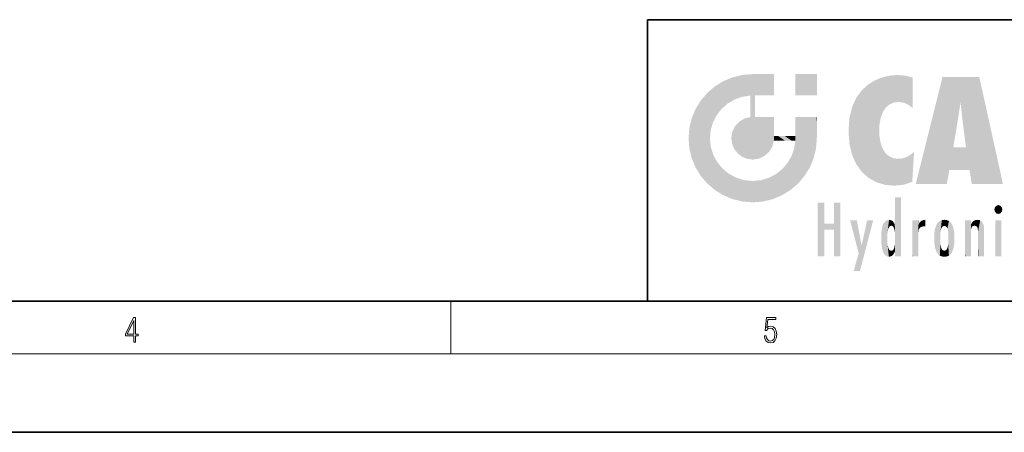
# Model space of a CAD drawing. Extents: x 0 to 420, y 0 to 297.
# Drawn here: x 182 to 257, y 0 to 32 of the extents above; entities that cross this region are included whole.
import ezdxf

# ---------------------------------------------------------------- set-up
doc = ezdxf.new("R2010")
doc.units = 0

msp = doc.modelspace()

# ---------------------------------------------------------------- linework, layer by layer
at = {"color": 7, "lineweight": 35}
for p, q in [((230, 31.5), (230, 10)), ((230, 31.5), (410, 31.5)), ((20, 10), (410, 10)), ((230, 10), (410, 10)), ((0, 0), (420, 0))]:
    msp.add_line(p, q, dxfattribs=at)
at = {"color": 7, "lineweight": 13}
for p, q in [((215, 6), (215, 10)), ((414, 6), (16, 6))]:
    msp.add_line(p, q, dxfattribs=at)
for points in [[(190.807846, 6.874945), (190.945541, 6.874945), (190.945541, 7.356169), (191.137482, 7.356169), (191.137482, 7.503595), (190.945541, 7.503595), (190.945541, 8.76368), (190.797424, 8.76368), (190.179901, 7.503595), (190.179901, 7.356169), (190.807846, 7.356169)], [(190.807846, 7.503595), (190.305069, 7.503595), (190.807846, 8.532803)], [(238.931976, 7.37564), (238.969543, 7.141982), (239.065506, 6.966739), (239.207367, 6.858255), (239.395126, 6.819312), (239.591232, 6.8666), (239.739349, 6.991774), (239.835327, 7.194833), (239.868698, 7.467434), (239.835327, 7.73169), (239.74353, 7.93475), (239.599579, 8.062706), (239.41391, 8.109993), (239.240753, 8.076613), (239.11557, 7.984819), (239.186508, 8.616252), (239.801941, 8.616252), (239.801941, 8.76368), (239.088455, 8.76368), (238.977875, 7.770633), (239.092621, 7.770633), (239.213623, 7.912497), (239.390961, 7.962566), (239.530731, 7.926405), (239.637131, 7.826266), (239.701797, 7.667712), (239.726837, 7.459089), (239.703888, 7.250466), (239.639221, 7.097476), (239.534912, 7.000119), (239.399292, 6.966739), (239.263687, 6.994555), (239.161469, 7.078004), (239.094711, 7.20596), (239.067581, 7.37564)]]:
    msp.add_lwpolyline(points, close=True, dxfattribs=at)
at = {"color": 114, "lineweight": 5}
for points in [[(235.788254, 26.799744), (236.128647, 25.095409), (236.490585, 27.096561), (236.653412, 25.40386)], [(237.243805, 27.282043), (236.490585, 27.096561), (237.235016, 25.611378), (236.653412, 25.40386)], [(237.243805, 27.282043), (237.235016, 25.611378), (238.037811, 27.346109), (237.861588, 25.706188)], [(238.214035, 24.082113), (238.037811, 27.346109), (238.037811, 20.820063), (237.861588, 25.706188)], [(238.158676, 27.346109), (238.077209, 27.346109), (238.214035, 24.082113), (238.037811, 27.346109)], [(238.34549, 27.346109), (238.158676, 27.346109), (238.227036, 25.714863), (238.214035, 25.714878)], [(238.214035, 25.714878), (238.158676, 27.346109), (238.214035, 24.096693), (238.214035, 24.082113)], [(238.34549, 27.346109), (238.227036, 25.714863), (238.853317, 27.346109), (238.941437, 25.713987)], [(239.654266, 27.346109), (238.853317, 27.346109), (239.394394, 25.713432), (238.941437, 25.713987)], [(239.654266, 27.346109), (239.394394, 25.713432), (239.633698, 25.713139), (239.561035, 25.713228)], [(239.654266, 27.346109), (239.633698, 25.713139), (239.668839, 25.713097)], [(239.668839, 27.346109), (239.654266, 27.346109), (239.668839, 25.727676), (239.668839, 25.713097)], [(239.668839, 27.346109), (239.668839, 25.727676), (239.668839, 27.038059), (239.668839, 26.529602)], [(239.668839, 27.346109), (239.668839, 27.038059), (239.668839, 27.306671), (239.668839, 27.225105)], [(242.932831, 27.346109), (242.932831, 25.71509), (241.301804, 27.346109), (241.301804, 25.71509)], [(242.932831, 27.346109), (241.301804, 27.346109), (242.932831, 27.346109)], [(248.225143, 27.173529), (247.761185, 27.036129), (247.872559, 24.20422), (247.788864, 23.920311)], [(248.225143, 27.173529), (247.872559, 24.20422), (248.111923, 24.675468), (247.987885, 24.471178)], [(248.225143, 27.173529), (248.111923, 24.675468), (248.686157, 27.252592), (248.262955, 24.855347)], [(248.262955, 24.855347), (248.509949, 25.047398), (248.686157, 27.252592), (248.813705, 25.172501)], [(248.686157, 27.252592), (248.813705, 25.172501), (249.077774, 27.275316), (249.179199, 25.217192)], [(249.077774, 27.275316), (249.179199, 25.217192), (249.676224, 27.230614), (249.594284, 25.161049)], [(249.676224, 27.230614), (249.594284, 25.161049), (249.967041, 24.97489)], [(250.24939, 27.080276), (249.676224, 27.230614), (250.24939, 24.740677), (249.967041, 24.97489)], [(250.24939, 27.080276), (250.24939, 24.740677), (250.24939, 25.910477), (250.24939, 24.761557)], [(250.24939, 27.080276), (250.24939, 25.910477), (250.24939, 26.906931), (250.24939, 26.638954)], [(250.24939, 27.080276), (250.24939, 26.906931), (250.24939, 27.023785)], [(252.850708, 18.967134), (252.523972, 27.134508), (250.48497, 18.967134)], [(255.329041, 27.134508), (252.523972, 27.134508), (254.067398, 23.646654), (253.898407, 25.184814)], [(253.898407, 25.184814), (252.523972, 27.134508), (253.042221, 20.017813), (252.850708, 18.967134)], [(255.329041, 27.134508), (254.067398, 23.646654), (254.089752, 23.475666), (254.074722, 23.590559)], [(255.329041, 27.134508), (254.089752, 23.475666), (254.211884, 22.541525), (254.123657, 23.216351)], [(255.329041, 27.134508), (254.211884, 22.541525), (254.315231, 21.751013), (254.313477, 21.764442)], [(255.329041, 27.134508), (254.315231, 21.751013), (254.75444, 18.967134), (254.585449, 20.017813)], [(255.329041, 27.134508), (254.75444, 18.967134), (257.131531, 18.967134)], [(235.146851, 26.401667), (234.576492, 25.912409), (234.835953, 23.087656), (234.773834, 22.451082)], [(235.146851, 26.401667), (234.835953, 23.087656), (235.297256, 24.22278), (235.014389, 23.682144)], [(235.146851, 26.401667), (235.297256, 24.22278), (235.788254, 26.799744)], [(235.297256, 24.22278), (235.672638, 24.697792), (235.788254, 26.799744), (236.128647, 25.095409)], [(246.340286, 26.084427), (246.383911, 19.863441), (246.795135, 26.508978), (246.901733, 19.408924)], [(246.795135, 26.508978), (246.901733, 19.408924), (247.283432, 26.823689), (247.49231, 19.084898)], [(247.283432, 26.823689), (247.49231, 19.084898), (247.761185, 27.036129)], [(247.49231, 19.084898), (247.692169, 23.050819), (247.761185, 27.036129), (247.714249, 23.477276)], [(247.761185, 27.036129), (247.714249, 23.477276), (247.788864, 23.920311)], [(234.576492, 18.989834), (234.576492, 25.912409), (234.087234, 25.342047)], [(235.146851, 18.500574), (234.773834, 22.451082), (234.576492, 18.989834), (234.576492, 25.912409)], [(238.037811, 20.820063), (237.861588, 25.706188), (237.861588, 25.691595)], [(238.037811, 20.820063), (237.861588, 25.691595), (237.861588, 24.380198), (237.861588, 24.889048)], [(238.214035, 25.714878), (238.214035, 24.096693), (238.214035, 25.406876), (238.214035, 24.898495)], [(238.214035, 25.714878), (238.214035, 25.406876), (238.214035, 25.675446), (238.214035, 25.593891)], [(245.943573, 25.535473), (245.954269, 20.448957), (246.340286, 26.084427), (246.383911, 19.863441)], [(233.689148, 24.700661), (234.087234, 19.560194), (234.087234, 25.342047), (234.576492, 18.989834)], [(245.423218, 24.006113), (245.628265, 21.165981), (245.629669, 24.847553), (245.954269, 20.448957)], [(245.629669, 24.847553), (245.954269, 20.448957), (245.943573, 25.535473)], [(253.898407, 25.184814), (253.042221, 20.017813), (253.352341, 21.787449), (253.346283, 21.751013)], [(253.898407, 25.184814), (253.352341, 21.787449), (253.394485, 22.040693), (253.365005, 21.863541)], [(253.898407, 25.184814), (253.394485, 22.040693), (253.658249, 23.625854), (253.477814, 22.541525)], [(253.898407, 25.184814), (253.658249, 23.625854), (253.78006, 24.415667), (253.661713, 23.646654)], [(233.392334, 23.998325), (233.689148, 20.201582), (233.689148, 24.700661), (234.087234, 19.560194)], [(237.398834, 23.948868), (237.607224, 20.878925), (237.861588, 24.071909)], [(238.037811, 20.820063), (237.861588, 24.111378), (237.607224, 20.878925), (237.861588, 24.071909)], [(238.037811, 20.820063), (237.861588, 24.380198), (237.861588, 24.111378), (237.861588, 24.193008)], [(238.517502, 20.893499), (238.249176, 24.082113), (238.037811, 20.820063), (238.214035, 24.082113)], [(238.517502, 20.893499), (238.48848, 24.082113), (238.249176, 24.082113), (238.321838, 24.082113)], [(238.517502, 20.893499), (238.94223, 21.098566), (238.48848, 24.082113), (238.941437, 24.082113)], [(239.655838, 24.082113), (238.941437, 24.082113), (239.2892, 21.412397), (238.94223, 21.098566)], [(239.655838, 24.082113), (239.2892, 21.412397), (239.65863, 22.274885), (239.535599, 21.812126)], [(239.668839, 24.082113), (239.655838, 24.082113), (239.668839, 22.627289), (239.65863, 22.274885)], [(239.668839, 24.082113), (239.668839, 22.627289), (239.668839, 23.354702), (239.668839, 22.640282)], [(239.668839, 24.082113), (239.668839, 23.354702), (239.668839, 23.974308), (239.668839, 23.807673)], [(239.668839, 24.082113), (239.668839, 23.974308), (239.668839, 24.046974)], [(241.499146, 18.989834), (241.422668, 24.082113), (241.301804, 24.082113), (241.341202, 24.082113)], [(241.499146, 18.989834), (241.301804, 24.082113), (241.301804, 23.354702), (241.301804, 24.06912)], [(241.422668, 24.082113), (241.499146, 18.989834), (241.609482, 24.082113), (241.988403, 19.560194)], [(241.609482, 24.082113), (241.988403, 19.560194), (242.117325, 24.082113), (242.38649, 20.201582)], [(242.117325, 24.082113), (242.38649, 20.201582), (242.918274, 24.082113), (242.683304, 20.903917)], [(242.918274, 24.082113), (242.683304, 20.903917), (242.86879, 21.657124)], [(242.86879, 21.657124), (242.932846, 22.45112), (242.918274, 24.082113), (242.932831, 23.774445)], [(242.918274, 24.082113), (242.932831, 23.774445), (242.932831, 24.082113), (242.932831, 23.961258)], [(242.932831, 24.082113), (242.932831, 23.961258), (242.932831, 24.042723)], [(233.206848, 23.245119), (233.392334, 20.903917), (233.392334, 23.998325), (233.689148, 20.201582)], [(236.480225, 22.930769), (236.631393, 21.631723), (236.685287, 23.355495), (236.887741, 21.301023)], [(236.685287, 23.355495), (236.887741, 21.301023), (236.9991, 23.702463), (237.218445, 21.044668)], [(236.9991, 23.702463), (237.218445, 21.044668), (237.398834, 23.948868), (237.607224, 20.878925)], [(241.499146, 18.989834), (241.301804, 23.354702), (241.301804, 22.735096), (241.301804, 22.90173)], [(242.932846, 23.266617), (242.932831, 23.774445), (242.932846, 22.465685), (242.932846, 22.45112)], [(245.348923, 22.996586), (245.421326, 22.015022), (245.423218, 24.006113), (245.628265, 21.165981)], [(233.142792, 22.45112), (233.206848, 21.657124), (233.206848, 23.245119), (233.392334, 20.903917)], [(236.406799, 22.451082), (236.465652, 22.020498), (236.480225, 22.930769), (236.631393, 21.631723)], [(239.668839, 22.627289), (239.65863, 22.274885), (239.708267, 22.627289), (239.673218, 22.274885)], [(240.475769, 22.274885), (239.708267, 22.627289), (239.673218, 22.274885)], [(240.475769, 22.274885), (239.976883, 22.627289), (239.708267, 22.627289), (239.789841, 22.627289)], [(240.475769, 22.274885), (240.984619, 22.274885), (239.976883, 22.627289), (240.485321, 22.627289)], [(241.287231, 22.627289), (240.485321, 22.627289), (241.171814, 22.274885), (240.984619, 22.274885)], [(241.287231, 22.627289), (241.171814, 22.274885), (241.292908, 22.274885), (241.253433, 22.274885)], [(241.499146, 18.989834), (241.301804, 22.627289), (241.198105, 21.648308), (241.292908, 22.274885)], [(241.287231, 22.627289), (241.292908, 22.274885), (241.301804, 22.627289)], [(241.499146, 18.989834), (241.301804, 22.735096), (241.301804, 22.627289), (241.301804, 22.662428)], [(248.140198, 18.890856), (247.714096, 22.606712), (247.49231, 19.084898), (247.692169, 23.050819)], [(247.869644, 21.874062), (247.787628, 22.157452), (248.140198, 18.890856), (247.714096, 22.606712)], [(235.030334, 21.180571), (234.840149, 21.793262), (235.146851, 18.500574), (234.773834, 22.451082)], [(248.140198, 18.890856), (247.982239, 21.610163), (247.869644, 21.874062)], [(235.331268, 20.626133), (235.030334, 21.180571), (235.788254, 18.102497), (235.146851, 18.500574)], [(240.682144, 20.54192), (240.928787, 18.500574), (240.990585, 21.066689)], [(241.499146, 18.989834), (241.198105, 21.648308), (240.928787, 18.500574), (240.990585, 21.066689)], [(248.140198, 18.890856), (248.249557, 21.234249), (247.982239, 21.610163), (248.102951, 21.409719)], [(248.829926, 18.826288), (248.249557, 21.234249), (248.140198, 18.890856)], [(248.829926, 18.826288), (248.781952, 20.927324), (248.249557, 21.234249), (248.488678, 21.047979)], [(250.216736, 19.139231), (250.04631, 21.165112), (250.21553, 19.118832), (249.648804, 20.963295)], [(250.347366, 21.349228), (250.350632, 21.404415), (250.216736, 19.139231), (250.04631, 21.165112)], [(250.347366, 21.349228), (250.216736, 19.139231), (250.32515, 20.97328), (250.283081, 20.261623)], [(250.347366, 21.349228), (250.32515, 20.97328), (250.340622, 21.235071)], [(254.585449, 20.017813), (253.399994, 21.751013), (253.042221, 20.017813), (253.346283, 21.751013)], [(254.585449, 20.017813), (254.223114, 21.751013), (253.399994, 21.751013), (254.084244, 21.751013)], [(254.585449, 20.017813), (254.315231, 21.751013), (254.223114, 21.751013), (254.284943, 21.751013)], [(235.331268, 20.626133), (235.788254, 18.102497), (235.729828, 20.143074)], [(240.682144, 20.54192), (240.284531, 20.085894), (240.928787, 18.500574), (240.287384, 18.102497)], [(248.829926, 18.826288), (249.539612, 18.89942), (248.781952, 20.927324), (249.133987, 20.884413)], [(249.539612, 18.89942), (249.406921, 20.904562), (249.133987, 20.884413)], [(250.21553, 19.118832), (249.648804, 20.963295), (249.539612, 18.89942), (249.406921, 20.904562)], [(235.729828, 20.143074), (235.788254, 18.102497), (236.212891, 19.744514), (236.490585, 17.805679)], [(236.212891, 19.744514), (236.490585, 17.805679), (236.767319, 19.443583), (237.243805, 17.620199)], [(239.26889, 19.427645), (239.585037, 17.805679), (239.809525, 19.710505), (240.287384, 18.102497)], [(239.809525, 19.710505), (240.287384, 18.102497), (240.284531, 20.085894)], [(236.767319, 19.443583), (237.243805, 17.620199), (237.380005, 19.253397), (238.037811, 17.556133)], [(237.380005, 19.253397), (238.037811, 17.556133), (238.037811, 19.187086), (238.831833, 17.620199)], [(238.037811, 19.187086), (238.831833, 17.620199), (238.674393, 19.249208)], [(238.674393, 19.249208), (238.831833, 17.620199), (239.26889, 19.427645), (239.585037, 17.805679)], [(243.495056, 15.937251), (243.495056, 13.445845), (243.495056, 17.529495), (243.00766, 13.445845)], [(243.495056, 17.529495), (243.00766, 13.445845), (243.00766, 17.529495)], [(244.718552, 17.529495), (244.231079, 15.466035), (244.231079, 15.937251), (243.495056, 15.466035)], [(244.718552, 13.445845), (244.231079, 13.445845), (244.718552, 17.529495), (244.231079, 15.466035)], [(244.718552, 17.529495), (244.231079, 15.937251), (244.231079, 17.529495)], [(248.903397, 15.112939), (248.888428, 15.302769), (248.891129, 17.625853), (248.88855, 17.080669)], [(248.903397, 15.112939), (248.891129, 17.625853), (248.892426, 17.90152), (248.892029, 17.818693)], [(248.903397, 15.112939), (248.892426, 17.90152), (248.914917, 17.941181), (248.892609, 17.941181)], [(248.903397, 15.112939), (248.914917, 17.941181), (248.907272, 14.816108)], [(248.950485, 13.445845), (248.907272, 14.816108), (249.23201, 17.941181), (248.914917, 17.941181)], [(248.950485, 13.445845), (249.23201, 17.941181), (249.053925, 13.445845)], [(249.303146, 13.445845), (249.053925, 13.445845), (249.303146, 17.941181), (249.23201, 17.941181)], [(249.350845, 13.445845), (249.303146, 13.445845), (249.350845, 17.906908), (249.350845, 17.941181)], [(249.303146, 13.445845), (249.303146, 17.941181), (249.350845, 17.941181)], [(249.350845, 13.445845), (249.350845, 17.906908), (249.350845, 14.412038), (249.350845, 15.952339)], [(256.52063, 16.836887), (256.630585, 17.299248), (256.478912, 17.009604), (256.52063, 17.178501)], [(256.52063, 16.836887), (256.935852, 17.299248), (256.630585, 17.299248), (256.786041, 17.345379)], [(256.52063, 16.836887), (257.088226, 17.009604), (256.935852, 17.299248), (257.045624, 17.178501)], [(248.888428, 15.302769), (248.88298, 15.900322), (248.88855, 17.080669)], [(256.52063, 16.836887), (256.935852, 16.714718), (257.088226, 17.009604), (257.045624, 16.836887)], [(256.52063, 16.836887), (256.630585, 16.714718), (256.935852, 16.714718), (256.786041, 16.668377)], [(244.231079, 15.937251), (243.495056, 15.466035), (243.495056, 15.937251), (243.495056, 13.445845)], [(246.125641, 13.667894), (245.472443, 16.180971), (246.344986, 14.274477), (245.984222, 16.180971)], [(246.227966, 12.324745), (246.344986, 14.274477), (247.232132, 16.180971), (246.354691, 14.274477)], [(247.232132, 16.180971), (246.354691, 14.274477), (246.769073, 16.180971)], [(247.867722, 15.339612), (247.906555, 15.609497), (247.953003, 13.859357), (247.95752, 15.800388)], [(247.953003, 13.859357), (247.95752, 15.800388), (248.025726, 13.678757), (248.032227, 15.968724)], [(248.025726, 13.678757), (248.032227, 15.968724), (248.188568, 13.478816), (248.19873, 16.153973)], [(248.188568, 13.478816), (248.19873, 16.153973), (248.29834, 13.422511)], [(248.444183, 16.224279), (248.331146, 15.305006), (248.19873, 16.153973), (248.318085, 15.115333)], [(248.19873, 16.153973), (248.318085, 15.115333), (248.29834, 13.422511), (248.317459, 14.816114)], [(248.466553, 15.701984), (248.389664, 15.57155), (248.444183, 16.224279), (248.331146, 15.305006)], [(248.641327, 16.180151), (248.466553, 15.701984), (248.444183, 16.224279)], [(248.641327, 16.180151), (248.619614, 15.769328), (248.466553, 15.701984), (248.519409, 15.74395)], [(248.619614, 15.769328), (248.641327, 16.180151), (248.710373, 15.74377), (248.738861, 16.106903)], [(248.710373, 15.74377), (248.738861, 16.106903), (248.758835, 15.701528), (248.882874, 15.877683)], [(248.758835, 15.701528), (248.882874, 15.877683), (248.830688, 15.570341)], [(248.888428, 15.302769), (248.830688, 15.570341), (248.88298, 15.900322), (248.882874, 15.877683)], [(250.555115, 13.445845), (250.259827, 16.180971), (250.23468, 13.445845), (250.212143, 16.180971)], [(250.23468, 13.445845), (250.212143, 16.180971), (250.212143, 16.152027)], [(250.23468, 13.445845), (250.212143, 16.152027), (250.212143, 13.881045), (250.212143, 14.627445)], [(250.647995, 16.180971), (250.330948, 16.180971), (250.555115, 13.445845), (250.259827, 16.180971)], [(250.555115, 13.445845), (250.626999, 13.445845), (250.647995, 16.180971), (250.675201, 13.445845)], [(250.670288, 16.180971), (250.647995, 16.180971), (250.670288, 15.870038), (250.670288, 15.845119)], [(250.647995, 16.180971), (250.675201, 13.445845), (250.670288, 15.845119), (250.675201, 15.168117)], [(250.670288, 16.180971), (250.670288, 15.870038), (250.670288, 16.117584), (250.670288, 16.013044)], [(250.670288, 15.845119), (250.675201, 15.168117), (250.680038, 15.845119), (250.715637, 15.466833)], [(250.680038, 15.845119), (250.715637, 15.466833), (250.781006, 16.018089)], [(250.715637, 15.466833), (250.771454, 15.577068), (250.781006, 16.018089), (250.855713, 15.658415)], [(250.781006, 16.018089), (250.855713, 15.658415), (250.910889, 16.141848), (250.971924, 15.708767)], [(250.910889, 16.141848), (250.971924, 15.708767), (251.043365, 16.203171), (251.123627, 15.726019)], [(251.201553, 16.224279), (251.043365, 16.203171), (251.162598, 15.723297), (251.123627, 15.726019)], [(251.201553, 16.224279), (251.162598, 15.723297), (251.201553, 15.74509), (251.201553, 15.720576)], [(251.201553, 16.224279), (251.201553, 15.74509), (251.201553, 16.171852), (251.201553, 16.093657)], [(251.914246, 14.308907), (251.959503, 15.566788), (251.959534, 14.05873), (252.090027, 15.901981)], [(251.959534, 14.05873), (252.090027, 15.901981), (252.090118, 13.725177), (252.189026, 16.033798)], [(252.090118, 13.725177), (252.189026, 16.033798), (252.189117, 13.593486), (252.315308, 16.135538)], [(252.189117, 13.593486), (252.315308, 16.135538), (252.315399, 13.49161)], [(252.472137, 16.201073), (252.368118, 15.291933), (252.315308, 16.135538), (252.355453, 15.102102)], [(252.315308, 16.135538), (252.355453, 15.102102), (252.315399, 13.49161)], [(252.505554, 15.690707), (252.427109, 15.559515), (252.472137, 16.201073), (252.368118, 15.291933)], [(252.66272, 16.224279), (252.505554, 15.690707), (252.472137, 16.201073)], [(252.66272, 16.224279), (252.662704, 15.758511), (252.505554, 15.690707), (252.559738, 15.732952)], [(252.66272, 16.224279), (252.853271, 16.201082), (252.662704, 15.758511), (252.765671, 15.732952)], [(252.853271, 16.201082), (252.819839, 15.690707), (252.765671, 15.732952)], [(253.010071, 16.135569), (252.8983, 15.559515), (252.853271, 16.201082), (252.819839, 15.690707)], [(252.96994, 15.102102), (252.957275, 15.291933), (253.010071, 16.135569), (252.8983, 15.559515)], [(253.010071, 16.135569), (252.96994, 14.521411), (252.96994, 15.102102), (252.969803, 14.805297)], [(253.136353, 16.033863), (253.010147, 13.491678), (253.010071, 16.135569), (252.96994, 14.521411)], [(253.235352, 15.902088), (253.136444, 13.593627), (253.136353, 16.033863), (253.010147, 13.491678)], [(253.365921, 15.566876), (253.235443, 13.725408), (253.235352, 15.902088), (253.136444, 13.593627)], [(254.275146, 16.180971), (254.227448, 16.180971), (254.524338, 13.445845), (254.275146, 13.445845)], [(254.275146, 13.445845), (254.227448, 16.180971), (254.227448, 14.99937), (254.227448, 16.160727)], [(254.275146, 16.180971), (254.524338, 13.445845), (254.346268, 16.180971)], [(254.66333, 16.180971), (254.346268, 16.180971), (254.627762, 13.445845), (254.524338, 13.445845)], [(254.66333, 16.180971), (254.627762, 13.445845), (254.685638, 13.445845)], [(254.685638, 16.180971), (254.66333, 16.180971), (254.685638, 13.461077), (254.685638, 13.445845)], [(254.685638, 16.180971), (254.685638, 13.461077), (254.685638, 14.830069), (254.685638, 14.298869)], [(254.685638, 16.180971), (254.685638, 14.830069), (254.685638, 15.110693), (254.685638, 15.025479)], [(254.685638, 16.180971), (254.685638, 15.110693), (254.685638, 15.866831), (254.685638, 15.151895)], [(254.685638, 16.180971), (254.685638, 15.866831), (254.685638, 16.023901), (254.685638, 15.890141)], [(254.685638, 16.180971), (254.685638, 16.023901), (254.685638, 16.121679)], [(254.695343, 15.866831), (254.685638, 15.866831), (254.701996, 15.505215), (254.688339, 15.384907)], [(254.688339, 15.384907), (254.685638, 15.866831), (254.685638, 15.151895)], [(254.695343, 15.866831), (254.701996, 15.505215), (254.781952, 16.016357)], [(254.701996, 15.505215), (254.757126, 15.661009), (254.781952, 16.016357), (254.837967, 15.739766)], [(254.781952, 16.016357), (254.837967, 15.739766), (254.890945, 16.128822), (254.963501, 15.769328)], [(254.890945, 16.128822), (254.963501, 15.769328), (255.026443, 16.199654), (255.068329, 15.750397)], [(255.026443, 16.199654), (255.068329, 15.750397), (255.192581, 16.224279)], [(255.068329, 15.750397), (255.142563, 15.69912), (255.192581, 16.224279), (255.20285, 15.594736)], [(255.192581, 16.224279), (255.20285, 15.594736), (255.399002, 16.186644), (255.236481, 15.336044)], [(255.258774, 13.445845), (255.575821, 13.445845), (255.236481, 15.336044), (255.399002, 16.186644)], [(255.575821, 13.445845), (255.539368, 16.083862), (255.399002, 16.186644)], [(255.646942, 13.445845), (255.645737, 15.871747), (255.575821, 13.445845), (255.539368, 16.083862)], [(255.694626, 13.445845), (255.678848, 15.698791), (255.646942, 13.445845), (255.645737, 15.871747)], [(257.010223, 16.180971), (257.010223, 13.445845), (256.552032, 16.180971), (256.552032, 13.445845)], [(257.010223, 16.180971), (256.552032, 16.180971), (257.010223, 16.180971)], [(247.86644, 14.347495), (247.849548, 14.848601), (247.953003, 13.859357), (247.867722, 15.339612)], [(250.675201, 15.168117), (250.675201, 13.445845), (250.675201, 14.164061), (250.675201, 13.458049)], [(250.675201, 15.168117), (250.675201, 14.164061), (250.675201, 15.012761), (250.675201, 14.777164)], [(250.675201, 15.168117), (250.675201, 15.012761), (250.675201, 15.117146)], [(251.887711, 14.805297), (251.914246, 15.313759), (251.914246, 14.308907), (251.959503, 15.566788)], [(252.355453, 15.102102), (252.355453, 14.521411), (252.315399, 13.49161), (252.368118, 14.334299)], [(252.355606, 14.805297), (252.355453, 14.521411), (252.355453, 15.102102)], [(253.411194, 15.313822), (253.365952, 14.058922), (253.365921, 15.566876), (253.235443, 13.725408)], [(253.437744, 14.805297), (253.411209, 14.30904), (253.411194, 15.313822), (253.365952, 14.058922)], [(255.258774, 13.445845), (255.236481, 15.336044), (255.236481, 14.234088), (255.236481, 15.315304)], [(255.694626, 15.325189), (255.678848, 15.698791), (255.694626, 13.45916), (255.694626, 13.445845)], [(255.694626, 15.325189), (255.694626, 13.45916), (255.694626, 14.898584), (255.694626, 14.229561)], [(255.694626, 15.325189), (255.694626, 14.898584), (255.694626, 15.269573), (255.694626, 15.155668)], [(248.29834, 13.422511), (248.317459, 14.816114), (248.318085, 14.513367)], [(248.331146, 14.322731), (248.42955, 13.40254), (248.318085, 14.513367), (248.29834, 13.422511)], [(248.331146, 14.322731), (248.389664, 14.055454), (248.42955, 13.40254), (248.466553, 13.924851)], [(248.892609, 13.797904), (248.830688, 14.057858), (248.888428, 14.327185)], [(248.903397, 14.51813), (248.892609, 13.771784), (248.888428, 14.327185), (248.892609, 13.797904)], [(248.950485, 13.445845), (248.892609, 13.445845), (248.907272, 14.816108), (248.903397, 14.51813)], [(248.903397, 14.51813), (248.892609, 13.445845), (248.892609, 13.621874), (248.892609, 13.471964)], [(248.903397, 14.51813), (248.892609, 13.621874), (248.892609, 13.771784), (248.892609, 13.731461)], [(249.350845, 13.445845), (249.350845, 14.412038), (249.350845, 13.571055), (249.350845, 13.828361)], [(252.315399, 13.49161), (252.368118, 14.334299), (252.472183, 13.425858), (252.427094, 14.067889)], [(252.853317, 13.425877), (252.8983, 14.067889), (253.010147, 13.491678), (252.957275, 14.334299)], [(253.010147, 13.491678), (252.957275, 14.334299), (252.96994, 14.521411)], [(254.275146, 13.445845), (254.227448, 14.99937), (254.227448, 13.684259), (254.227448, 14.047142)], [(246.227966, 12.324745), (245.745407, 12.324745), (246.344986, 14.274477), (246.125641, 13.667894)], [(248.42955, 13.40254), (248.466553, 13.924851), (248.641693, 13.452075), (248.519409, 13.882858)], [(248.519409, 13.882858), (248.619614, 13.857473), (248.641693, 13.452075), (248.710373, 13.883213)], [(248.641693, 13.452075), (248.710373, 13.883213), (248.742447, 13.534947), (248.758835, 13.925757)], [(248.742447, 13.534947), (248.758835, 13.925757), (248.892609, 13.797904), (248.830688, 14.057858)], [(249.350845, 13.445845), (249.350845, 13.571055), (249.350845, 13.492214)], [(250.23468, 13.445845), (250.212143, 13.881045), (250.212143, 13.500749), (250.212143, 13.615227)], [(252.472183, 13.425858), (252.427094, 14.067889), (252.505554, 13.936457)], [(252.66272, 13.40254), (252.472183, 13.425858), (252.559738, 13.894021), (252.505554, 13.936457)], [(252.66272, 13.40254), (252.559738, 13.894021), (252.765671, 13.894021), (252.66272, 13.86831)], [(252.66272, 13.40254), (252.765671, 13.894021), (252.853317, 13.425877)], [(252.765671, 13.894021), (252.819839, 13.936457), (252.853317, 13.425877), (252.8983, 14.067889)], [(254.275146, 13.445845), (254.227448, 13.684259), (254.227448, 13.474788), (254.227448, 13.523959)], [(255.258774, 13.445845), (255.236481, 14.234088), (255.236481, 13.558049), (255.236481, 13.734694)], [(255.258774, 13.445845), (255.236481, 13.558049), (255.236481, 13.445845), (255.236481, 13.482178)], [(250.23468, 13.445845), (250.212143, 13.500749), (250.212143, 13.445845)], [(254.275146, 13.445845), (254.227448, 13.474788), (254.227448, 13.445845)]]:
    msp.add_solid(points, dxfattribs=at)

doc.saveas('drawing.dxf')
